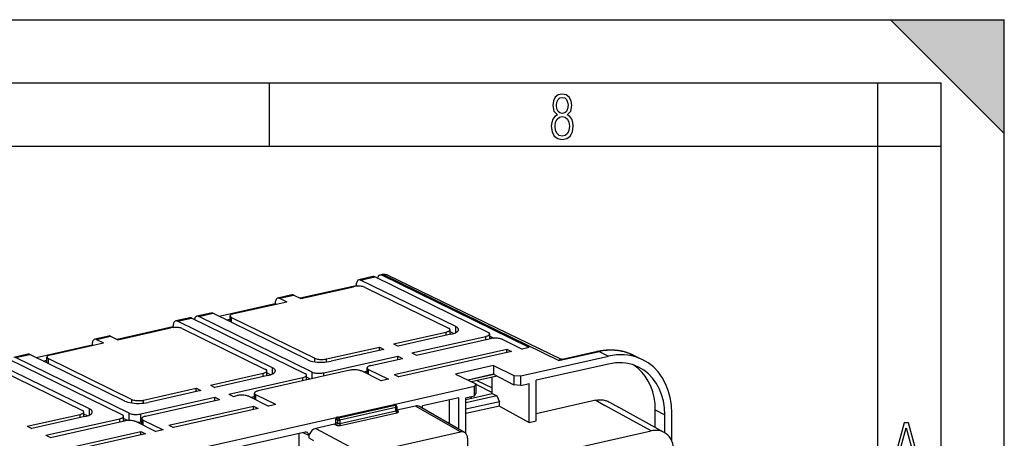
# Model space of a CAD drawing. Extents: x 0 to 420, y 0 to 297.
# Drawn here: x 342 to 420, y 264 to 297 of the extents above; entities that cross this region are included whole.
import ezdxf

# ---------------------------------------------------------------- set-up
doc = ezdxf.new("R2010")
doc.units = 0
doc.layers.get('0').update_dxf_attribs({"linetype": 'CONTINUOUS'})

msp = doc.modelspace()

# ---------------------------------------------------------------- linework, layer by layer
at = {"color": 7}
for p, q in [((0, 297), (420, 297)), ((0, 297), (420, 297)), ((411, 297), (420, 288)), ((411, 297), (420, 297)), ((420, 0), (420, 297)), ((420, 0), (420, 297)), ((420, 288), (420, 297)), ((20.000401, 292), (415, 292)), ((361.875, 287), (361.875, 292)), ((410, 287), (410, 292)), ((415, 4.99976), (415, 292)), ((25.000401, 287), (410, 287)), ((410, 287), (415, 287)), ((410, 9.99976), (410, 287)), ((370.064423, 276.659485), (368.950562, 276.408813)), ((369.090546, 276.388123), (370.204407, 276.638794)), ((379.18866, 272.236816), (370.204407, 276.638794)), ((370.788422, 276.822418), (370.621338, 276.784821)), ((370.928406, 276.801697), (370.761322, 276.764099)), ((382.420654, 271.051483), (370.761322, 276.764099)), ((370.928406, 276.801697), (384.779968, 270.014954)), ((371.242493, 276.770325), (384.939331, 270.133881)), ((368.730499, 275.937988), (364.31604, 274.944519)), ((364.355835, 274.925018), (368.532776, 275.865021)), ((368.730499, 275.937988), (368.730499, 275.948914)), ((368.730499, 275.937988), (368.805328, 275.901306)), ((376.60907, 272.704346), (369.090546, 276.388123)), ((369.456116, 275.810791), (376.052124, 272.57901)), ((363.65979, 275.218201), (362.545959, 274.967529)), ((362.685944, 274.946808), (363.799805, 275.197479)), ((362.685944, 274.946808), (363.242004, 274.674377)), ((363.799805, 275.197479), (364.355835, 274.925018)), ((362.325897, 274.496674), (357.911438, 273.503235)), ((359.065063, 273.734375), (363.242004, 274.674377)), ((362.325897, 274.507599), (362.325897, 274.496674)), ((362.325897, 274.496674), (362.365692, 274.477173)), ((355.584412, 273.400879), (354.470581, 273.150208)), ((354.610565, 273.129517), (355.724396, 273.380188)), ((364.708679, 268.97821), (355.724396, 273.380188)), ((357.255188, 273.776855), (356.141357, 273.526215)), ((356.281311, 273.505493), (357.395172, 273.756165)), ((365.265594, 269.103546), (356.281311, 273.505493)), ((364.913666, 270.072388), (357.395172, 273.756165)), ((358.764862, 273.085083), (358.764862, 273.548828)), ((358.874603, 273.429504), (365.470581, 270.197723)), ((358.874603, 273.031311), (358.874603, 273.429504)), ((354.250488, 272.679382), (349.836029, 271.685913)), ((349.875854, 271.666412), (354.052765, 272.606384)), ((354.250488, 272.679382), (354.250488, 272.690308)), ((354.250488, 272.679382), (354.325317, 272.6427)), ((362.129059, 269.44574), (354.610565, 273.129517)), ((358.46109, 273.233917), (358.764862, 273.302277)), ((376.60907, 272.223083), (376.60907, 272.704346)), ((349.17981, 271.959564), (348.065948, 271.708923)), ((348.205933, 271.688202), (349.319794, 271.938873)), ((349.319794, 271.938873), (349.875854, 271.666412)), ((354.976135, 272.552185), (361.572144, 269.320404)), ((371.684723, 271.334167), (375.861633, 272.274139)), ((376.228088, 272.094604), (372.051178, 271.154602)), ((373.150513, 270.615967), (378.998199, 271.931946)), ((375.861633, 272.012115), (375.861633, 272.274139)), ((376.161865, 272.079681), (376.161865, 272.459686)), ((376.448792, 272.156311), (376.161865, 272.296875)), ((378.998199, 271.669922), (378.998199, 271.931946)), ((379.298401, 271.737488), (379.298401, 272.117523)), ((379.298401, 271.954712), (379.637207, 271.788696)), ((347.845886, 271.238037), (343.431427, 270.244629)), ((344.585083, 270.475769), (348.761993, 271.415771)), ((347.845886, 271.248993), (347.845886, 271.238037)), ((347.845886, 271.238037), (347.885712, 271.218567)), ((348.205933, 271.688202), (348.761993, 271.415771)), ((366.393951, 270.143494), (370.570892, 271.083496)), ((370.570892, 271.083496), (370.937317, 270.903931)), ((370.570892, 270.821472), (370.570892, 271.083496)), ((371.684723, 271.334167), (372.051178, 271.154602)), ((373.516968, 270.436432), (379.364624, 271.752411)), ((380.288025, 271.698181), (381.863708, 270.926147)), ((382.420654, 271.051483), (381.863708, 270.926147)), ((342.775208, 270.51825), (341.661346, 270.267609)), ((341.801331, 270.246887), (342.915161, 270.497559)), ((350.785614, 265.84494), (341.801331, 270.246887)), ((350.433655, 266.813782), (342.915161, 270.497559)), ((344.284851, 269.826477), (344.284851, 270.290222)), ((366.188965, 269.049316), (372.036652, 270.365295)), ((370.937317, 270.903931), (366.760406, 269.963959)), ((371.751129, 268.912415), (380.661896, 270.917694)), ((372.036652, 270.365295), (372.403107, 270.18576)), ((372.036652, 270.103302), (372.036652, 270.365295)), ((381.02832, 270.738159), (372.117554, 268.732849)), ((373.150513, 270.615967), (373.516968, 270.436432)), ((380.661896, 270.917694), (381.02832, 270.738159)), ((380.661896, 270.655701), (380.661896, 270.917694)), ((381.76004, 268.806763), (388.693726, 270.367126)), ((384.779968, 270.014954), (387.954468, 270.72934)), ((385.030975, 270.123657), (387.814453, 270.750061)), ((387.954468, 270.72934), (388.693726, 270.367126)), ((390.618011, 270.462769), (391.367737, 270.099518)), ((347.649048, 266.187103), (340.130554, 269.870911)), ((350.228668, 265.719604), (341.244415, 270.121552)), ((343.981079, 269.975281), (344.284851, 270.04364)), ((344.394592, 270.170898), (350.990601, 266.939087)), ((344.394592, 269.772705), (344.394592, 270.170898)), ((365.470581, 269.920288), (365.470581, 270.197723)), ((366.393951, 269.905457), (366.393951, 270.143494)), ((369.896942, 269.621765), (372.403107, 270.18576)), ((379.593658, 269.629272), (376.586273, 268.952484)), ((379.593658, 269.629272), (381.206024, 268.839294)), ((379.593658, 269.629272), (379.593658, 268.93219)), ((388.693726, 269.740662), (382.985291, 268.456024)), ((340.496155, 269.293579), (347.092133, 266.061768)), ((357.204712, 268.075531), (361.381653, 269.015503)), ((361.748108, 268.835968), (357.571167, 267.895996)), ((358.670502, 267.357361), (364.518188, 268.67334)), ((368.226196, 269.245789), (360.986176, 267.616486)), ((361.381653, 268.75351), (361.381653, 269.015503)), ((361.681885, 268.821075), (361.681885, 269.20108)), ((361.968781, 268.897705), (361.681885, 269.038269)), ((362.129059, 268.964478), (362.129059, 269.44574)), ((364.518188, 268.411316), (364.518188, 268.67334)), ((364.81842, 268.478882), (364.81842, 268.858887)), ((365.122192, 268.547241), (364.81842, 268.696106)), ((365.265594, 268.579529), (365.265594, 269.103546)), ((366.188965, 268.787323), (366.188965, 269.049316)), ((370.72525, 268.419525), (369.149536, 269.191589)), ((369.292969, 269.121307), (369.596741, 269.189667)), ((369.596741, 268.972473), (369.596741, 269.436218)), ((369.706482, 269.316895), (371.282166, 268.544861)), ((369.706482, 268.918701), (369.706482, 269.316895)), ((371.751129, 268.912415), (372.117554, 268.732849)), ((376.586273, 268.952484), (378.198639, 268.162476)), ((379.593658, 268.93219), (377.561218, 268.474792)), ((379.632751, 268.911865), (377.601929, 268.454865)), ((379.86322, 268.786987), (377.849121, 268.33374)), ((379.496796, 267.411316), (379.496796, 268.704529)), ((379.593658, 268.93219), (381.206024, 268.094086)), ((379.86322, 268.786987), (379.866211, 268.790527)), ((381.206024, 268.839294), (381.76004, 268.806763)), ((381.206024, 268.839294), (381.206024, 268.094086)), ((381.76004, 268.054993), (381.76004, 268.806763)), ((357.204712, 268.075531), (357.571167, 267.895996)), ((371.282166, 268.544861), (370.72525, 268.419525)), ((371.707581, 266.544525), (378.084351, 267.979553)), ((378.198639, 268.162476), (378.084351, 267.979553)), ((378.084351, 267.227814), (378.084351, 267.979553)), ((378.198639, 268.162476), (378.198639, 267.417297)), ((378.198669, 268.143463), (379.496796, 267.493652)), ((378.28418, 268.431641), (379.496796, 267.859894)), ((381.76004, 268.054993), (381.206024, 268.094086)), ((381.76004, 268.054993), (382.428345, 268.205383)), ((382.428345, 265.119781), (382.428345, 268.205383)), ((382.985291, 265.245117), (382.985291, 268.456024)), ((351.913971, 266.884888), (356.090881, 267.82486)), ((356.457336, 267.645325), (352.280396, 266.705353)), ((356.090881, 267.82486), (356.457336, 267.645325)), ((356.090881, 267.562866), (356.090881, 267.82486)), ((358.670502, 267.357361), (359.036957, 267.177826)), ((359.036957, 267.177826), (359.315399, 267.240479)), ((360.23877, 267.186279), (361.814484, 266.414215)), ((360.382202, 267.115997), (360.685974, 267.184357)), ((360.685974, 266.967163), (360.685974, 267.430908)), ((362.371399, 266.539551), (360.795715, 267.311584)), ((360.795715, 266.913391), (360.795715, 267.311584)), ((377.416046, 266.943054), (379.496796, 267.411316)), ((377.416046, 267.077393), (378.084351, 267.227814)), ((379.86322, 267.220825), (377.416046, 266.670105)), ((377.883545, 267.048279), (377.698364, 267.140961)), ((378.084351, 267.227814), (378.198639, 267.417297)), ((379.496796, 267.411316), (379.86322, 267.220825)), ((379.86322, 267.220825), (380.071014, 266.757629)), ((350.990601, 266.661682), (350.990601, 266.939087)), ((351.708984, 265.79071), (357.556671, 267.106689)), ((351.913971, 266.646851), (351.913971, 266.884888)), ((352.075409, 265.611176), (357.923096, 266.927155)), ((353.929596, 264.901794), (360.612671, 266.405762)), ((357.556671, 266.844696), (357.556671, 267.106689)), ((357.556671, 267.106689), (357.923096, 266.927155)), ((360.612671, 266.405762), (360.979126, 266.226227)), ((360.612671, 266.143768), (360.612671, 266.405762)), ((362.371399, 266.539551), (361.814484, 266.414215)), ((367.252197, 265.54187), (371.707581, 266.544525)), ((367.366333, 265.481384), (371.815857, 266.482727)), ((371.815857, 266.482727), (371.707581, 266.544525)), ((371.880676, 266.473907), (371.771912, 266.53598)), ((371.947906, 266.358124), (371.947906, 266.089233)), ((373.419952, 266.41275), (371.948212, 266.081543)), ((376.987183, 264.37674), (373.419952, 266.41275)), ((377.308838, 264.334076), (373.741638, 266.370087)), ((376.859131, 267.077362), (373.976807, 266.428711)), ((373.976807, 266.23587), (373.976807, 266.428711)), ((376.106781, 265.020172), (376.106781, 266.908081)), ((376.859131, 264.590759), (376.859131, 267.077362)), ((377.416046, 264.24646), (377.416046, 267.077393)), ((380.071014, 266.757629), (377.416046, 266.160156)), ((380.071014, 266.415466), (377.416046, 265.817993)), ((380.071014, 266.415466), (380.071014, 266.757629)), ((380.071014, 266.415466), (382.428345, 265.119781)), ((387.682373, 266.869934), (382.985291, 265.812866)), ((387.682373, 266.869934), (388.415283, 266.467102)), ((392.079712, 264.452942), (388.415283, 266.467102)), ((388.765686, 266.731995), (389.487457, 266.330597)), ((342.724731, 264.816925), (346.901642, 265.756897)), ((347.268097, 265.577362), (343.091187, 264.63739)), ((346.901642, 265.494904), (346.901642, 265.756897)), ((347.201874, 265.562469), (347.201874, 265.942474)), ((347.48877, 265.639069), (347.201874, 265.779663)), ((347.649048, 265.705872), (347.649048, 266.187103)), ((350.33844, 265.220276), (350.33844, 265.600281)), ((350.785614, 265.274597), (350.785614, 265.84494)), ((351.708984, 265.164154), (351.708984, 265.79071)), ((360.979126, 266.226227), (354.296021, 264.72226)), ((367.438354, 265.318695), (371.887878, 266.320038)), ((367.438354, 265.047821), (371.887878, 266.049164)), ((367.510376, 264.885132), (371.959869, 265.886475)), ((371.887878, 266.049164), (371.887878, 266.320038)), ((372.038574, 266.015747), (371.950684, 266.065918)), ((393.096436, 264.323517), (389.487457, 266.330597)), ((392.39679, 264.712616), (392.39679, 266.108185)), ((392.39679, 266.108185), (393.149109, 265.731628)), ((393.149109, 264.292572), (393.149109, 265.731628)), ((393.706055, 263.634064), (393.706055, 265.856934)), ((316.015289, 254.011398), (367.252197, 265.54187)), ((342.724731, 264.816925), (343.091187, 264.63739)), ((344.190521, 264.098755), (350.038208, 265.414734)), ((344.556946, 263.919189), (350.404633, 265.235168)), ((350.038208, 265.15271), (350.038208, 265.414734)), ((350.677185, 265.271484), (350.33844, 265.437469)), ((351.328003, 265.180969), (352.903717, 264.408936)), ((351.708984, 265.164154), (351.775208, 265.179077)), ((351.775208, 264.961853), (351.775208, 265.425598)), ((351.884949, 264.908081), (351.884949, 265.306305)), ((351.884949, 265.306305), (353.460632, 264.534271)), ((353.929596, 264.901794), (354.296021, 264.72226)), ((367.029449, 264.974609), (365.539825, 264.639404)), ((367.143616, 264.914154), (367.029449, 264.974609)), ((367.140808, 265.391541), (367.254974, 265.331055)), ((367.140808, 265.124969), (367.140808, 265.391541)), ((367.254974, 265.064514), (367.140808, 265.124969)), ((367.252197, 265.54187), (367.366333, 265.481384)), ((367.254974, 265.331055), (367.254974, 265.064514)), ((367.438354, 265.318695), (367.438354, 265.047821)), ((382.428345, 265.119781), (382.985291, 265.245117)), ((344.190521, 264.098755), (344.556946, 263.919189)), ((345.993439, 263.115845), (351.701904, 264.400482)), ((352.068329, 264.220947), (346.359863, 262.936279)), ((351.701904, 264.138458), (351.701904, 264.400482)), ((351.701904, 264.400482), (352.068329, 264.220947)), ((353.460632, 264.534271), (352.903717, 264.408936)), ((364.704559, 264.342072), (357.816742, 262.792023)), ((364.230652, 262.067261), (364.230652, 264.235443)), ((364.982971, 264.091553), (364.533356, 264.303558)), ((364.982971, 264.091553), (364.982971, 263.887726)), ((365.539825, 264.639404), (369.301483, 262.647125)), ((369.301483, 262.647125), (376.987183, 264.37674)), ((377.822449, 261.244476), (392.079712, 264.452942)), ((364.982971, 263.887726), (365.359131, 263.688477)), ((377.544006, 263.875702), (377.544006, 261.494995))]:
    msp.add_line(p, q, dxfattribs=at)
for points in [[(384.656067, 289.459259), (384.444672, 289.322998), (384.294342, 289.125702), (384.200378, 288.872009), (384.17218, 288.56662), (384.228577, 288.115631), (384.402374, 287.786774), (384.674866, 287.584747), (385.041321, 287.514282), (385.403046, 287.584747), (385.675537, 287.786774), (385.844666, 288.115631), (385.905731, 288.56662), (385.872864, 288.872009), (385.7836, 289.125702), (385.628571, 289.322998), (385.421844, 289.459259), (385.708435, 289.764618), (385.802399, 290.201538), (385.746002, 290.577362), (385.595673, 290.859253), (385.356079, 291.037781), (385.041321, 291.098846), (384.721863, 291.037781), (384.482269, 290.859253), (384.331909, 290.577362), (384.280243, 290.201538), (384.374207, 289.759918)], [(385.497009, 290.220306), (385.464142, 289.943146), (385.374878, 289.741119), (385.229248, 289.614288), (385.041321, 289.571991), (384.843994, 289.614288), (384.703064, 289.741119), (384.6091, 289.943146), (384.580902, 290.220306), (384.6091, 290.483398), (384.703064, 290.680725), (384.848694, 290.802856), (385.041321, 290.845154), (385.229248, 290.802856), (385.374878, 290.680725), (385.464142, 290.483398)], [(385.605072, 288.56662), (385.562805, 288.228363), (385.450043, 287.97937), (385.266815, 287.829041), (385.022522, 287.777374), (384.797028, 287.829041), (384.623199, 287.98407), (384.510437, 288.233063), (384.47287, 288.57132), (384.510437, 288.886078), (384.627899, 289.125702), (384.811127, 289.276031), (385.041321, 289.332397), (385.266815, 289.276031), (385.445343, 289.125702), (385.562805, 288.886078)], [(411.141174, 261.586731), (411.413666, 261.586731), (411.714325, 262.686066), (412.771393, 262.686066), (413.067352, 261.586731), (413.363312, 261.586731), (412.428436, 265.086731), (412.08548, 265.086731)], [(411.766022, 262.953857), (412.240509, 264.701508), (412.710297, 262.953857)]]:
    msp.add_lwpolyline(points, close=True, dxfattribs=at)
for points in [[(370.204346, 276.638794), (370.188354, 276.646027), (370.172424, 276.652039), (370.156494, 276.65686), (370.140747, 276.6604), (370.125122, 276.66272), (370.109619, 276.663818), (370.094299, 276.663605), (370.079224, 276.66217), (370.064392, 276.659485)], [(370.621338, 276.784851), (370.591919, 276.775482), (370.563965, 276.761017), (370.537598, 276.741577), (370.513062, 276.717255), (370.49054, 276.688293), (370.470215, 276.654907), (370.452332, 276.617371), (370.436951, 276.575989), (370.424194, 276.531097)], [(370.761292, 276.764099), (370.7453, 276.771362), (370.72937, 276.777405), (370.71344, 276.782196), (370.697632, 276.785767), (370.682007, 276.788086), (370.666504, 276.789124), (370.651245, 276.78894), (370.636108, 276.787506), (370.621338, 276.784851)], [(370.928406, 276.801697), (370.912415, 276.80896), (370.896484, 276.815002), (370.880554, 276.819794), (370.864746, 276.823364), (370.849121, 276.825684), (370.833618, 276.826721), (370.818359, 276.826538), (370.803223, 276.825104), (370.788452, 276.822449)], [(371.242493, 276.770325), (371.210754, 276.78418), (371.177979, 276.795471), (371.144165, 276.80423), (371.109497, 276.810394), (371.074097, 276.813904), (371.038208, 276.814819), (371.001831, 276.81308), (370.96521, 276.808716), (370.928406, 276.801727)], [(369.456177, 275.810822), (369.398315, 275.835083), (369.330322, 275.856323), (369.253601, 275.874084), (369.169617, 275.888), (369.0802, 275.897766), (368.987, 275.903259), (368.89209, 275.904297), (368.797241, 275.900879), (368.704529, 275.893066), (368.615784, 275.881042), (368.532776, 275.865051)], [(368.950562, 276.408813), (368.90863, 276.393707), (368.869751, 276.368042), (368.834717, 276.332306), (368.803955, 276.287018), (368.778137, 276.232971), (368.757568, 276.171051), (368.742615, 276.102295), (368.733521, 276.027832), (368.730469, 275.948914)], [(369.090576, 276.388123), (369.074585, 276.395355), (369.058594, 276.401367), (369.042725, 276.406189), (369.026917, 276.409729), (369.01123, 276.412048), (368.995728, 276.413147), (368.980469, 276.412933), (368.965393, 276.411499), (368.950562, 276.408813)], [(362.545898, 274.967529), (362.504028, 274.952423), (362.465149, 274.926758), (362.430054, 274.891022), (362.399353, 274.845734), (362.373535, 274.791687), (362.352905, 274.729767), (362.338013, 274.661011), (362.328918, 274.586548), (362.325867, 274.507629)], [(362.685913, 274.946838), (362.669922, 274.954071), (362.653931, 274.960083), (362.638062, 274.964905), (362.622314, 274.968445), (362.606628, 274.970764), (362.591125, 274.971863), (362.575806, 274.971649), (362.560791, 274.970215), (362.545898, 274.967529)], [(363.799805, 275.197449), (363.783813, 275.204712), (363.767822, 275.210754), (363.751953, 275.215546), (363.736145, 275.219116), (363.720459, 275.221436), (363.704956, 275.222473), (363.689697, 275.22229), (363.674622, 275.220856), (363.65979, 275.218201)], [(355.724365, 273.380188), (355.708374, 273.387421), (355.692444, 273.393433), (355.676514, 273.398254), (355.660767, 273.401794), (355.645142, 273.404114), (355.629639, 273.405212), (355.614319, 273.404999), (355.599243, 273.403564), (355.584412, 273.400879)], [(356.141357, 273.526245), (356.111938, 273.516876), (356.083984, 273.502411), (356.057617, 273.482971), (356.033081, 273.458649), (356.010559, 273.429688), (355.990234, 273.396301), (355.972351, 273.358765), (355.95697, 273.317383), (355.944214, 273.272491)], [(356.281311, 273.505493), (356.26532, 273.512756), (356.24939, 273.518799), (356.233459, 273.52359), (356.217651, 273.527161), (356.202026, 273.52948), (356.186523, 273.530518), (356.171265, 273.530334), (356.156128, 273.5289), (356.141357, 273.526245)], [(357.395142, 273.756165), (357.37915, 273.763397), (357.363159, 273.769409), (357.34729, 273.774231), (357.331543, 273.777771), (357.315857, 273.78009), (357.300354, 273.781189), (357.285034, 273.780975), (357.27002, 273.779541), (357.255127, 273.776855)], [(359.065063, 273.734375), (359.006226, 273.719543), (358.952515, 273.702728), (358.904541, 273.684143), (358.862915, 273.663971), (358.828247, 273.642517), (358.800781, 273.619995), (358.780884, 273.59668), (358.768921, 273.572845), (358.764893, 273.548798)], [(358.764893, 273.548828), (358.766235, 273.534668), (358.770386, 273.52063), (358.777344, 273.506714), (358.786987, 273.493042), (358.799438, 273.479614), (358.814392, 273.466461), (358.832031, 273.453705), (358.852051, 273.441345), (358.874634, 273.429504)], [(354.976135, 272.552185), (354.918335, 272.576477), (354.850342, 272.597687), (354.77356, 272.615417), (354.689575, 272.629333), (354.600159, 272.63916), (354.506958, 272.644592), (354.412048, 272.64563), (354.317261, 272.642212), (354.224487, 272.63443), (354.135742, 272.622406), (354.052734, 272.606384)], [(354.470581, 273.150208), (354.428589, 273.135101), (354.389771, 273.109436), (354.354736, 273.0737), (354.323975, 273.028412), (354.298096, 272.974365), (354.277588, 272.912445), (354.262573, 272.843689), (354.25354, 272.769226), (354.250488, 272.690308)], [(354.610535, 273.129517), (354.594543, 273.136749), (354.578613, 273.142761), (354.562683, 273.147583), (354.546875, 273.151123), (354.53125, 273.153442), (354.515747, 273.154541), (354.500488, 273.154327), (354.485352, 273.152893), (354.470581, 273.150208)], [(376.161865, 272.459686), (376.160522, 272.473816), (376.156311, 272.487854), (376.149353, 272.50177), (376.139648, 272.515472), (376.127319, 272.528931), (376.112305, 272.542053), (376.094727, 272.55481), (376.074646, 272.567139), (376.052124, 272.57901)], [(376.828552, 272.465729), (376.825745, 272.493988), (376.817383, 272.522095), (376.803528, 272.549866), (376.78418, 272.577271), (376.75946, 272.604187), (376.729431, 272.630432), (376.694275, 272.655945), (376.654053, 272.680603), (376.60907, 272.704346)], [(349.319763, 271.938843), (349.303772, 271.946106), (349.287842, 271.952148), (349.271912, 271.95694), (349.256104, 271.96051), (349.240479, 271.96283), (349.224976, 271.963867), (349.209717, 271.963684), (349.19458, 271.96225), (349.17981, 271.959595)], [(375.861694, 272.274109), (375.920532, 272.28894), (375.974243, 272.305756), (376.022217, 272.324341), (376.063782, 272.344513), (376.098511, 272.365967), (376.125977, 272.388519), (376.145874, 272.411835), (376.157837, 272.435669), (376.161865, 272.459686)], [(376.228149, 272.094604), (376.345825, 272.124237), (376.453247, 272.157867), (376.549194, 272.195068), (376.632385, 272.235352), (376.701904, 272.27832), (376.756836, 272.323364), (376.796509, 272.369995), (376.820557, 272.417664), (376.828552, 272.465698)], [(378.998169, 271.931946), (379.057068, 271.946777), (379.110779, 271.963593), (379.158691, 271.982178), (379.200317, 272.00235), (379.235107, 272.023804), (379.262573, 272.046356), (379.282349, 272.069672), (379.294434, 272.093506), (379.298462, 272.117523)], [(379.298401, 272.117523), (379.296997, 272.131653), (379.292847, 272.145691), (379.285889, 272.159607), (379.276245, 272.173309), (379.263855, 272.186768), (379.248901, 272.19989), (379.231262, 272.212646), (379.211182, 272.224976), (379.18866, 272.236847)], [(380.287964, 271.698212), (380.230225, 271.722473), (380.162231, 271.743713), (380.085449, 271.761475), (380.001465, 271.775391), (379.911987, 271.785156), (379.818848, 271.790649), (379.723877, 271.791687), (379.629089, 271.788269), (379.536377, 271.780457), (379.447632, 271.768433), (379.364624, 271.752441)], [(348.065918, 271.708923), (348.024048, 271.693787), (347.985168, 271.668152), (347.950073, 271.632385), (347.919373, 271.587097), (347.893555, 271.533051), (347.872925, 271.47113), (347.858032, 271.402374), (347.848938, 271.327911), (347.845886, 271.248962)], [(348.205933, 271.688171), (348.189941, 271.695435), (348.17395, 271.701477), (348.158081, 271.706268), (348.142334, 271.709839), (348.126648, 271.712158), (348.111145, 271.713196), (348.095825, 271.713013), (348.080811, 271.711578), (348.065918, 271.708923)], [(342.915161, 270.497559), (342.89917, 270.504791), (342.883179, 270.510803), (342.86731, 270.515625), (342.851562, 270.519165), (342.835876, 270.521484), (342.820374, 270.522583), (342.805054, 270.522369), (342.790039, 270.520935), (342.775146, 270.51825)], [(344.585083, 270.475769), (344.526245, 270.460938), (344.472473, 270.444122), (344.424561, 270.425537), (344.382935, 270.405365), (344.348206, 270.383911), (344.32074, 270.361389), (344.300903, 270.338074), (344.288879, 270.31424), (344.284851, 270.290192)], [(344.284912, 270.290222), (344.286255, 270.276062), (344.290405, 270.262024), (344.297363, 270.248108), (344.307007, 270.234436), (344.319458, 270.221008), (344.334412, 270.207855), (344.352051, 270.195099), (344.37207, 270.182739), (344.394653, 270.170898)], [(387.814453, 270.750061), (387.906219, 270.769775), (387.998047, 270.787659), (388.089996, 270.803741), (388.181976, 270.817963), (388.274048, 270.830353), (388.366028, 270.840881), (388.458069, 270.849487), (388.549988, 270.856262), (388.641968, 270.861145), (388.733765, 270.864136), (388.82547, 270.865173), (388.916931, 270.864349), (389.00824, 270.861603), (389.099213, 270.856934), (389.189972, 270.850311), (389.280334, 270.841797), (389.370483, 270.831299), (389.460205, 270.818909), (389.54953, 270.804565), (389.638367, 270.7883), (389.726746, 270.770081), (389.814545, 270.749969), (389.901825, 270.727905), (389.988464, 270.703949), (390.069427, 270.679657), (390.149841, 270.653625), (390.229553, 270.625977), (390.308655, 270.596649), (390.387085, 270.565674), (390.464844, 270.53299), (390.541809, 270.498718), (390.618011, 270.462769)], [(387.954468, 270.72937), (387.938477, 270.736603), (387.922485, 270.742615), (387.906616, 270.747437), (387.890808, 270.750977), (387.875122, 270.753296), (387.859619, 270.754395), (387.84436, 270.754181), (387.829285, 270.752747), (387.814453, 270.750061)], [(390.618042, 270.462769), (390.348999, 270.58017), (390.070557, 270.676178), (389.783813, 270.750458), (389.48999, 270.802673), (389.190186, 270.832703), (388.885498, 270.840363), (388.577148, 270.825623), (388.266418, 270.788574), (387.954468, 270.72934)], [(391.367737, 270.099518), (391.097656, 270.217346), (390.818115, 270.313751), (390.530273, 270.388306), (390.235291, 270.440765), (389.934265, 270.470886), (389.628418, 270.478577), (389.318848, 270.463806), (389.006958, 270.426575), (388.693726, 270.367126)], [(364.913696, 270.072388), (365.029297, 270.023865), (365.165283, 269.981384), (365.318787, 269.945862), (365.486694, 269.91803), (365.665649, 269.898468), (365.85199, 269.887512), (366.04187, 269.885437), (366.231445, 269.892273), (366.416931, 269.907898), (366.594482, 269.931946), (366.760376, 269.963989)], [(365.470581, 270.197723), (365.528442, 270.173462), (365.596436, 270.152222), (365.673157, 270.13446), (365.757141, 270.120544), (365.846558, 270.110779), (365.939758, 270.105286), (366.034668, 270.104248), (366.129517, 270.107666), (366.222229, 270.115479), (366.310974, 270.127502), (366.393982, 270.143494)], [(369.896973, 269.621765), (369.838135, 269.606934), (369.784363, 269.590118), (369.73645, 269.571533), (369.694824, 269.551361), (369.660095, 269.529907), (369.632629, 269.507385), (369.612793, 269.48407), (369.600769, 269.460236), (369.596741, 269.436188)], [(384.939331, 270.133881), (384.925842, 270.138947), (384.912537, 270.141022), (384.899414, 270.14032), (384.889648, 270.138), (384.879974, 270.134247), (384.865601, 270.126038), (384.851379, 270.114807), (384.837463, 270.100983), (384.823669, 270.084503), (384.809601, 270.064911), (384.795593, 270.042725), (384.779968, 270.014954)], [(391.07019, 269.503021), (390.830078, 269.607727), (390.581665, 269.693329), (390.325928, 269.759583), (390.063721, 269.806152), (389.796204, 269.832916), (389.524414, 269.839722), (389.249268, 269.826599), (388.972046, 269.793518), (388.693726, 269.740662)], [(392.39679, 266.108215), (392.374146, 266.606201), (392.306641, 267.088928), (392.194702, 267.551514), (392.039734, 267.989197), (391.84314, 268.397552), (391.606995, 268.7724), (391.33374, 269.109924), (391.026001, 269.406677), (390.687134, 269.659668)], [(393.149109, 265.731628), (393.121216, 266.285583), (393.03772, 266.820007), (392.899902, 267.328247), (392.709229, 267.803894), (392.468323, 268.241028), (392.180054, 268.634094), (391.848083, 268.97821), (391.476562, 269.269073), (391.07019, 269.503021)], [(393.706055, 265.856934), (393.674622, 266.480103), (393.580811, 267.081268), (393.42572, 267.652954), (393.211304, 268.188049), (392.940308, 268.679749), (392.616089, 269.121948), (392.242676, 269.509094), (391.824829, 269.836304), (391.367737, 270.099518)], [(361.381653, 269.015503), (361.440552, 269.030334), (361.494263, 269.04715), (361.542175, 269.065735), (361.58374, 269.085907), (361.61853, 269.107361), (361.645996, 269.129913), (361.665833, 269.153229), (361.677856, 269.177063), (361.681885, 269.20108)], [(361.681885, 269.20108), (361.680481, 269.21521), (361.67627, 269.229248), (361.669312, 269.243164), (361.659668, 269.256866), (361.647339, 269.270325), (361.632324, 269.283447), (361.614746, 269.296204), (361.594604, 269.308533), (361.572144, 269.320404)], [(361.748108, 268.835999), (361.865845, 268.865631), (361.973267, 268.899261), (362.069214, 268.936462), (362.152344, 268.976746), (362.221863, 269.019714), (362.276794, 269.064758), (362.316528, 269.111389), (362.340515, 269.159058), (362.348511, 269.207092)], [(362.348511, 269.207123), (362.345703, 269.235382), (362.337402, 269.263489), (362.323486, 269.29126), (362.304199, 269.318665), (362.279419, 269.345581), (362.24939, 269.371826), (362.214233, 269.397339), (362.174072, 269.421997), (362.129028, 269.44574)], [(364.518188, 268.67334), (364.577087, 268.688171), (364.630798, 268.704987), (364.678711, 268.723572), (364.720337, 268.743744), (364.755127, 268.765198), (364.782593, 268.78775), (364.802368, 268.811066), (364.814453, 268.8349), (364.818481, 268.858917)], [(364.81842, 268.858887), (364.817017, 268.873016), (364.812866, 268.887085), (364.805908, 268.90097), (364.796265, 268.914673), (364.783875, 268.928101), (364.768921, 268.941254), (364.751282, 268.95401), (364.731201, 268.966339), (364.708679, 268.97821)], [(365.265625, 269.103546), (365.323364, 269.079285), (365.391357, 269.058044), (365.46814, 269.040283), (365.552124, 269.026367), (365.641602, 269.016602), (365.734741, 269.011108), (365.829712, 269.010071), (365.9245, 269.013489), (366.017212, 269.021301), (366.105957, 269.033325), (366.188965, 269.049316)], [(369.149536, 269.191559), (369.091736, 269.21582), (369.023743, 269.237061), (368.947021, 269.254822), (368.863037, 269.268738), (368.77356, 269.278503), (368.68042, 269.283997), (368.585449, 269.285034), (368.490601, 269.281616), (368.397949, 269.273804), (368.309204, 269.26178), (368.226196, 269.245789)], [(369.596741, 269.436218), (369.598145, 269.422058), (369.602295, 269.40802), (369.609253, 269.394104), (369.618896, 269.380432), (369.631287, 269.367004), (369.64624, 269.353851), (369.663879, 269.341095), (369.68396, 269.328735), (369.706482, 269.316895)], [(360.23877, 267.186279), (360.180969, 267.210571), (360.112976, 267.231781), (360.036255, 267.249512), (359.952271, 267.263428), (359.862793, 267.273254), (359.769653, 267.278687), (359.674683, 267.279724), (359.579834, 267.276306), (359.487183, 267.268524), (359.398438, 267.2565), (359.31543, 267.240479)], [(360.986206, 267.616486), (360.927368, 267.601654), (360.873596, 267.584839), (360.825684, 267.566223), (360.784058, 267.546082), (360.749329, 267.524597), (360.721863, 267.502075), (360.702026, 267.47876), (360.690002, 267.454956), (360.685974, 267.430908)], [(360.685974, 267.430908), (360.687378, 267.416748), (360.691528, 267.40271), (360.698486, 267.388794), (360.70813, 267.375122), (360.72052, 267.361694), (360.735474, 267.348541), (360.753113, 267.335785), (360.773193, 267.323425), (360.795715, 267.311584)], [(350.433655, 266.813782), (350.549316, 266.765198), (350.685303, 266.722748), (350.838745, 266.687256), (351.006714, 266.659424), (351.185669, 266.639832), (351.371948, 266.628906), (351.56189, 266.626831), (351.751465, 266.633667), (351.93689, 266.649261), (352.114441, 266.673309), (352.280396, 266.705322)], [(350.990601, 266.939087), (351.048401, 266.914795), (351.116394, 266.893585), (351.193115, 266.875854), (351.2771, 266.861938), (351.366577, 266.852112), (351.459717, 266.84668), (351.554688, 266.845642), (351.649536, 266.84906), (351.742188, 266.856842), (351.830933, 266.868866), (351.91394, 266.884888)], [(371.880676, 266.473938), (371.874268, 266.477203), (371.867615, 266.479919), (371.860718, 266.482117), (371.853577, 266.483704), (371.846252, 266.48468), (371.838745, 266.485077), (371.831177, 266.484894), (371.823547, 266.4841), (371.815857, 266.482727)], [(371.887878, 266.320007), (371.887146, 266.338043), (371.884949, 266.356445), (371.881348, 266.374908), (371.876465, 266.393005), (371.870361, 266.410431), (371.863098, 266.426819), (371.854858, 266.441833), (371.845825, 266.455139), (371.836182, 266.466553), (371.826172, 266.47583), (371.815857, 266.482727)], [(371.887878, 266.320007), (371.899658, 266.322998), (371.9104, 266.326416), (371.919983, 266.3302), (371.928284, 266.33432), (371.935242, 266.338745), (371.940735, 266.343384), (371.944702, 266.348206), (371.947144, 266.353149), (371.947876, 266.358124)], [(387.682373, 266.869934), (387.768158, 266.887054), (387.853638, 266.89975), (387.93866, 266.908051), (388.023102, 266.911926), (388.106812, 266.911407), (388.189636, 266.906433), (388.271484, 266.897095), (388.35849, 266.88208), (388.443909, 266.862), (388.485962, 266.850067), (388.527527, 266.836884), (388.588959, 266.814758), (388.64917, 266.789917), (388.708099, 266.762299), (388.765656, 266.731995)], [(346.901611, 265.756897), (346.96051, 265.771729), (347.014221, 265.788544), (347.062134, 265.807129), (347.10376, 265.827301), (347.13855, 265.848755), (347.166016, 265.871307), (347.185791, 265.894623), (347.197876, 265.918457), (347.201904, 265.942474)], [(347.201904, 265.942474), (347.2005, 265.956604), (347.196289, 265.970642), (347.189331, 265.984558), (347.179688, 265.99826), (347.167358, 266.011719), (347.152344, 266.024841), (347.134766, 266.037598), (347.114624, 266.049927), (347.092163, 266.061798)], [(347.268066, 265.577332), (347.385803, 265.606995), (347.493286, 265.640625), (347.589172, 265.677795), (347.672363, 265.71814), (347.741821, 265.761047), (347.796753, 265.806122), (347.836487, 265.852753), (347.860474, 265.900391), (347.86853, 265.948486)], [(347.86853, 265.948486), (347.865723, 265.976746), (347.857422, 266.004822), (347.843506, 266.032654), (347.824219, 266.060059), (347.799438, 266.086914), (347.769409, 266.11319), (347.734253, 266.138702), (347.694092, 266.163391), (347.649048, 266.187103)], [(350.038208, 265.414734), (350.097046, 265.429565), (350.150757, 265.44635), (350.19873, 265.464966), (350.240356, 265.485107), (350.275085, 265.506592), (350.302551, 265.529114), (350.322388, 265.552429), (350.334412, 265.576233), (350.33844, 265.600281)], [(350.338379, 265.600281), (350.337036, 265.61441), (350.332886, 265.628479), (350.325928, 265.642365), (350.316223, 265.656067), (350.303833, 265.669495), (350.288879, 265.682648), (350.27124, 265.695404), (350.251221, 265.707733), (350.228638, 265.719604)], [(350.785645, 265.84494), (350.843384, 265.820679), (350.911377, 265.799438), (350.988159, 265.781677), (351.072144, 265.767761), (351.161621, 265.757996), (351.254761, 265.752502), (351.349731, 265.751465), (351.444519, 265.754883), (351.537231, 265.762695), (351.625977, 265.774719), (351.708984, 265.79071)], [(352.075439, 265.611176), (352.016602, 265.596344), (351.96283, 265.579529), (351.914917, 265.560913), (351.873291, 265.540771), (351.838562, 265.519287), (351.811096, 265.496765), (351.79126, 265.47345), (351.779236, 265.449646), (351.775208, 265.425598)], [(371.887817, 266.049194), (371.88855, 266.031158), (371.890747, 266.012756), (371.894348, 265.994293), (371.899292, 265.976196), (371.905396, 265.958771), (371.912598, 265.942383), (371.920837, 265.927368), (371.929871, 265.914062), (371.939514, 265.902649), (371.949585, 265.893372), (371.959839, 265.886475)], [(371.887878, 266.049133), (371.899658, 266.052155), (371.9104, 266.055634), (371.919983, 266.05954), (371.928284, 266.063843), (371.935242, 266.068481), (371.940735, 266.073395), (371.944702, 266.078552), (371.947144, 266.083832), (371.947876, 266.089233)], [(371.959839, 265.886444), (371.989746, 265.894287), (372.016113, 265.903625), (372.038452, 265.914185), (372.056335, 265.925781), (372.069336, 265.938232), (372.077271, 265.951233), (372.079956, 265.964569), (372.077332, 265.977966), (372.069458, 265.991089), (372.056396, 266.003784), (372.038574, 266.015747)], [(371.973755, 266.024536), (371.980103, 266.021271), (371.986816, 266.018555), (371.993774, 266.016357), (372.000854, 266.014771), (372.008179, 266.013794), (372.015625, 266.013397), (372.023193, 266.01358), (372.030884, 266.014374), (372.038574, 266.015747)], [(351.328003, 265.180969), (351.270203, 265.205261), (351.202209, 265.226471), (351.125488, 265.244202), (351.041504, 265.258118), (350.952026, 265.267944), (350.858887, 265.273376), (350.763916, 265.274414), (350.669067, 265.270996), (350.576416, 265.263214), (350.487671, 265.25119), (350.404663, 265.235168)], [(351.775208, 265.425598), (351.776611, 265.411499), (351.780762, 265.397461), (351.78772, 265.383545), (351.797363, 265.369843), (351.809753, 265.356384), (351.824707, 265.343262), (351.842346, 265.330505), (351.862427, 265.318176), (351.884949, 265.306305)], [(367.029419, 264.974609), (367.045288, 264.979431), (367.060791, 264.986755), (367.075684, 264.996338), (367.089661, 265.008057), (367.102417, 265.021606), (367.113647, 265.036804), (367.123169, 265.053223), (367.130737, 265.070618), (367.136353, 265.088623), (367.139648, 265.106873), (367.140808, 265.124939)], [(367.252197, 265.54187), (367.236328, 265.537048), (367.220825, 265.529724), (367.205933, 265.520142), (367.191956, 265.508423), (367.179199, 265.494873), (367.167969, 265.479675), (367.158447, 265.463257), (367.150879, 265.445862), (367.145264, 265.427856), (367.141968, 265.409607), (367.140808, 265.391541)], [(367.143555, 264.914185), (367.166992, 264.903473), (367.194214, 264.893982), (367.224915, 264.885986), (367.258301, 264.879517), (367.293823, 264.874786), (367.33075, 264.871887), (367.368347, 264.870819), (367.405823, 264.871643), (367.442444, 264.874359), (367.477539, 264.878876), (367.510376, 264.885132)], [(367.143616, 264.914154), (367.159302, 264.919067), (367.174683, 264.926453), (367.189453, 264.936096), (367.203369, 264.947845), (367.216003, 264.961426), (367.227234, 264.976624), (367.236816, 264.993042), (367.244507, 265.010406), (367.250122, 265.02832), (367.253662, 265.046509), (367.255005, 265.064484)], [(367.366333, 265.481384), (367.350647, 265.47644), (367.335266, 265.469086), (367.320496, 265.459412), (367.306641, 265.447693), (367.293945, 265.434082), (367.282715, 265.418945), (367.273132, 265.402496), (367.265442, 265.385132), (367.259766, 265.367188), (367.256226, 265.34906), (367.255005, 265.331055)], [(367.255005, 265.331055), (367.266602, 265.325989), (367.280273, 265.321594), (367.295654, 265.317871), (367.312317, 265.31488), (367.330078, 265.312775), (367.348511, 265.311523), (367.36731, 265.311188), (367.386108, 265.311768), (367.404419, 265.313202), (367.421936, 265.315552), (367.438354, 265.318665)], [(367.255005, 265.064514), (367.266602, 265.058838), (367.280273, 265.053802), (367.295654, 265.0495), (367.312317, 265.046021), (367.330078, 265.043396), (367.348511, 265.041718), (367.36731, 265.041016), (367.386108, 265.04126), (367.404419, 265.042542), (367.421936, 265.044739), (367.438354, 265.047852)], [(367.438354, 265.318665), (367.437622, 265.3367), (367.435425, 265.355103), (367.431885, 265.373566), (367.426941, 265.391663), (367.420776, 265.409088), (367.413574, 265.425476), (367.405396, 265.440491), (367.396362, 265.453796), (367.386719, 265.46521), (367.376587, 265.474487), (367.366333, 265.481384)], [(367.438354, 265.047852), (367.439087, 265.029816), (367.441284, 265.011414), (367.444824, 264.99295), (367.449768, 264.974854), (367.455933, 264.957428), (367.463135, 264.94104), (367.471313, 264.926025), (367.480347, 264.91272), (367.48999, 264.901306), (367.500122, 264.892029), (367.510376, 264.885132)], [(364.983032, 264.091553), (364.981201, 264.126434), (364.975952, 264.160095), (364.967163, 264.192078), (364.955078, 264.221985), (364.939819, 264.24942), (364.921509, 264.274048), (364.900391, 264.295563), (364.876892, 264.31366), (364.851135, 264.328156)], [(365.539795, 264.639404), (365.460571, 264.615173), (365.382935, 264.578735), (365.308472, 264.530762), (365.23877, 264.472229), (365.175171, 264.404358), (365.118958, 264.328522), (365.07135, 264.246277), (365.033325, 264.159241), (365.005493, 264.069275), (364.988647, 263.978149), (364.982971, 263.887726)], [(377.544067, 263.875671), (377.540894, 263.941315), (377.531555, 264.004822), (377.516052, 264.06543), (377.494629, 264.122498), (377.467529, 264.175415), (377.434937, 264.223511), (377.3974, 264.266296), (377.355225, 264.303284), (377.308838, 264.334045)], [(393.096436, 264.323486), (392.995483, 264.374146), (392.89032, 264.416016), (392.781494, 264.448914), (392.669495, 264.472717), (392.55481, 264.487305), (392.437927, 264.492645), (392.319458, 264.488678), (392.199829, 264.475403), (392.079712, 264.452942)], [(393.861877, 262.849335), (393.851685, 263.061279), (393.821167, 263.266205), (393.770752, 263.461731), (393.700928, 263.645691), (393.612488, 263.815918), (393.506592, 263.97049), (393.384277, 264.107605), (393.24707, 264.225739), (393.096436, 264.323486)]]:
    msp.add_lwpolyline(points, dxfattribs=at)
for centre, radius, start, end in [((370.940979, 276.146973), 0.692436, 64.185712, 102.727452), ((385.225952, 269.333252), 0.814338, 103.85765, 123.193199), ((385.000427, 270.265808), 0.145438, 245.156981, 282.131356), ((371.729126, 266.45816), 0.088904, 61.189643, 103.995859), ((371.814575, 266.358124), 0.133333, 0.001642, 60.279336), ((373.527588, 265.980957), 0.444516, 61.18741, 103.996016), ((372.034637, 266.086334), 0.086591, 178.083959, 226.599138), ((351.352112, 266.812531), 1.686689, 272.872427, 282.21575), ((364.75827, 264.123291), 0.225093, 65.616548, 103.78941), ((377.094818, 263.944946), 0.444517, 61.187492, 103.995969)]:
    msp.add_arc(centre, radius, start, end, dxfattribs=at)
msp.add_solid([(411, 297), (420, 288), (420, 297)], dxfattribs=at)

doc.saveas('drawing.dxf')
